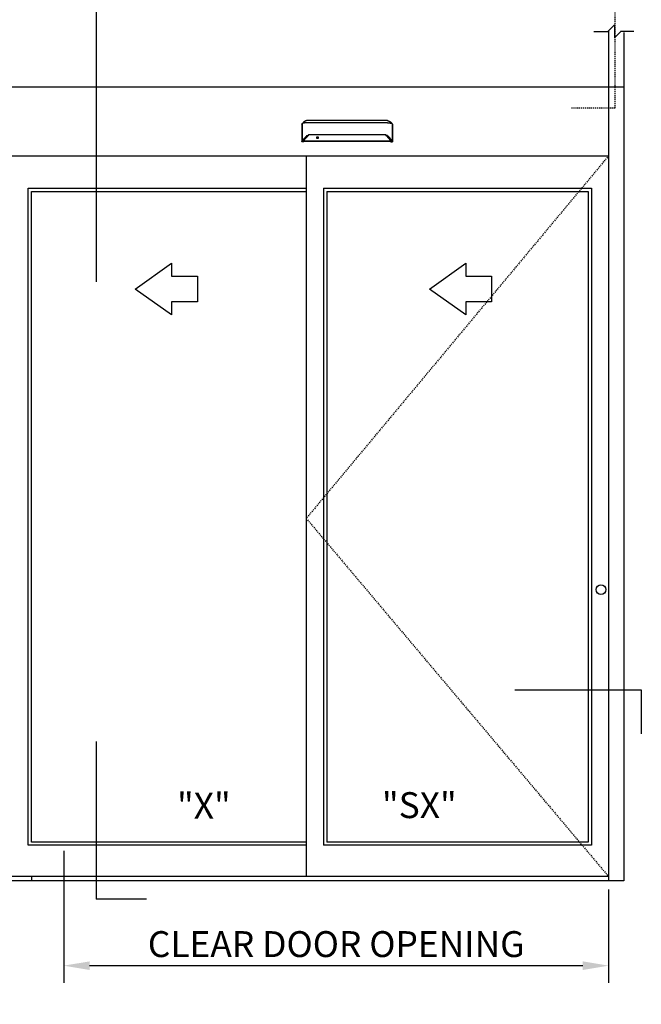
# Model space of a CAD drawing. Extents: x 593 to 1404, y 1272 to 2072.
# Drawn here: x 816 to 888, y 1434 to 1548 of the extents above; entities that cross this region are included whole.
import ezdxf

# ---------------------------------------------------------------- set-up
doc = ezdxf.new("R2010")
doc.units = 0
doc.header["$MEASUREMENT"] = 0
doc.header["$PDMODE"] = 2
doc.header["$PDSIZE"] = -2
doc.linetypes.add('HIDDEN2', pattern=[0.1875, 0.125, -0.0625])
doc.layers.get('DEFPOINTS').update_dxf_attribs({"linetype": 'CONTINUOUS'})
for name, color, linetype in [('G-DETL-ACL', 32, 'CONTINUOUS'), ('G-DETL-DIMS', 31, 'CONTINUOUS'), ('G-DETL-FINE', 32, 'CONTINUOUS'), ('G-DETL-HIDN', 32, 'HIDDEN2'), ('G-DETL-NONTRSM', 32, 'CONTINUOUS'), ('G-DETL-TEXT', 31, 'CONTINUOUS'), ('G-DETL-TRSM', 32, 'CONTINUOUS')]:
    doc.layers.add(name, color=color, linetype=linetype)
doc.styles.get("Standard").update_dxf_attribs({"font": 'romans.shx'})
doc.dimstyles.new('DIM32', dxfattribs={"dimscale": 32, "dimtxt": 0.09375, "dimasz": 0.09375, "dimexe": 0.0625, "dimexo": 0.03125, "dimgap": 0.03125, "dimtad": 1, "dimdec": 3, "dimzin": 4, "dimdsep": 46, "dimlunit": 5, "dimtxsty": 'Standard', "dimcen": -0.0625, "dimadec": 0, "dimazin": 0, "dimtfac": 1, "dimtdec": 3, "dimtofl": 0, "dimtmove": 0, "dimatfit": 3, "dimfxl": 0.06, "dimfrac": 2, "dimtolj": 1, "dimtzin": 4, "dimarcsym": 0})

# ---------------------------------------------------------------- blocks, each defined once
blk = doc.blocks.new('*D7')
at = {"layer": 'DEFPOINTS', "color": 0, "transparency": 16777216}
for p in [(821.43, 1452.47), (884.54, 1447.97), (821.43, 1438.15)]:
    blk.add_point(p, dxfattribs=at)
at = {"layer": 'G-DETL-DIMS', "color": 0, "lineweight": -2, "transparency": 16777216}
for p, q in [((821.43, 1451.47), (821.43, 1436.15)), ((884.54, 1446.97), (884.54, 1436.15)), ((881.54, 1438.15), (824.43, 1438.15))]:
    blk.add_line(p, q, dxfattribs=at)
at = {"layer": 'G-DETL-DIMS', "color": 0, "transparency": 16777216}
for points in [[(824.43, 1438.65), (824.43, 1437.65), (821.43, 1438.15)], [(881.54, 1438.65), (881.54, 1437.65), (884.54, 1438.15)]]:
    blk.add_solid(points, dxfattribs=at)
at = {"layer": 'G-DETL-DIMS', "color": 0, "transparency": 16777216, "insert": (852.98, 1440.65), "char_height": 3, "attachment_point": 5}
blk.add_mtext('\\A1;CLEAR DOOR OPENING', dxfattribs=at)

msp = doc.modelspace()

# ---------------------------------------------------------------- linework, layer by layer
at = {"layer": 'G-DETL-ACL'}
msp.add_circle((883.6423, 1481.7214), 0.5625, dxfattribs=at)
at = {"layer": 'G-DETL-FINE'}
for p, q in [((783.1635, 1539.9714), (884.5385, 1539.9714)), ((884.5385, 1539.9714), (884.5385, 1447.9714)), ((886.2885, 1539.9714), (886.2885, 1447.9714)), ((849.012, 1535.6377), (849.0218, 1535.665)), ((859.505, 1535.6377), (859.4952, 1535.665)), ((783.1635, 1531.9714), (884.5385, 1531.9714)), ((849.5201, 1531.9714), (849.5201, 1448.4714)), ((817.3275, 1452.0964), (817.3275, 1528.2214)), ((817.3275, 1528.2214), (849.5201, 1528.2214)), ((817.7025, 1452.4714), (817.7025, 1527.8464)), ((817.7025, 1527.8464), (849.5201, 1527.8464)), ((851.5201, 1528.2214), (851.5201, 1452.0964)), ((851.5201, 1528.2214), (882.5385, 1528.2214)), ((851.8951, 1527.8464), (851.8951, 1452.4714)), ((851.8951, 1527.8464), (882.1635, 1527.8464)), ((882.1635, 1527.8464), (882.1635, 1452.4714)), ((882.5385, 1528.2214), (882.5385, 1452.0964)), ((849.5201, 1452.0964), (817.3275, 1452.0964)), ((849.5201, 1452.4714), (817.7025, 1452.4714)), ((882.5385, 1452.0964), (851.5201, 1452.0964)), ((882.1635, 1452.4714), (851.8951, 1452.4714)), ((886.2885, 1447.9714), (781.4135, 1447.9714)), ((884.5385, 1448.4714), (815.3275, 1448.4714)), ((817.7025, 1448.4714), (817.7025, 1447.9714))]:
    msp.add_line(p, q, dxfattribs=at)
for points in [[(849.012, 1535.6377), (849.0119, 1535.6374), (849.0118, 1535.6372), (849.0117, 1535.637), (849.0117, 1535.6366), (849.0115, 1535.6364), (849.0115, 1535.6362), (849.0115, 1535.6359), (849.0114, 1535.6356), (849.0114, 1535.6353), (849.0114, 1535.6351)], [(849.0114, 1535.6351), (849.0114, 1533.6126)], [(849.0379, 1535.6848), (849.0356, 1535.683), (849.0335, 1535.6811), (849.0315, 1535.6792), (849.0297, 1535.6774), (849.028, 1535.6754), (849.0265, 1535.6735), (849.0251, 1535.6713), (849.0239, 1535.6693), (849.0227, 1535.6671), (849.0218, 1535.665)], [(849.0348, 1535.6787), (849.0348, 1535.6793), (849.0349, 1535.6799), (849.035, 1535.6806), (849.0353, 1535.6813), (849.0356, 1535.6819), (849.0359, 1535.6826), (849.0363, 1535.6832), (849.0367, 1535.6837), (849.0372, 1535.6843), (849.0379, 1535.6847)], [(849.0348, 1535.6787), (849.0348, 1533.6742)], [(849.1125, 1535.743), (849.0379, 1535.6848)], [(849.2713, 1535.9105), (849.2713, 1535.9105), (849.2712, 1535.9104), (849.2712, 1535.9103), (849.271, 1535.9103), (849.271, 1535.9103), (849.2709, 1535.9102), (849.2708, 1535.91), (849.2707, 1535.91), (849.2706, 1535.9099), (849.2705, 1535.9098), (849.2705, 1535.9098), (849.2704, 1535.9098), (849.2704, 1535.9097), (849.2703, 1535.9097), (849.2703, 1535.9097), (849.2703, 1535.9096), (849.2701, 1535.9096), (849.27, 1535.9096), (849.27, 1535.9094), (849.27, 1535.9093), (849.2699, 1535.9093), (849.2699, 1535.9093), (849.2698, 1535.9093), (849.2697, 1535.9093), (849.2697, 1535.9092), (849.2695, 1535.909), (849.2693, 1535.9088), (849.269, 1535.9087), (849.2688, 1535.9085), (849.2686, 1535.9083), (849.2683, 1535.9081), (849.2681, 1535.908), (849.2679, 1535.9078), (849.2676, 1535.9076), (849.2674, 1535.9074), (849.2673, 1535.9073), (849.2672, 1535.9072), (849.2671, 1535.9071), (849.267, 1535.9071), (849.2669, 1535.907), (849.2668, 1535.9068), (849.2666, 1535.9068), (849.2665, 1535.9067), (849.2664, 1535.9067), (849.2663, 1535.9065), (849.2659, 1535.9062), (849.2655, 1535.906), (849.2651, 1535.9056), (849.2647, 1535.9053), (849.2643, 1535.9049), (849.2639, 1535.9046), (849.2635, 1535.9044), (849.2631, 1535.9041), (849.2628, 1535.9037), (849.2624, 1535.9034), (849.262, 1535.9032), (849.2618, 1535.9029), (849.2615, 1535.9027), (849.2612, 1535.9024), (849.2609, 1535.9022), (849.2607, 1535.902), (849.2603, 1535.9018), (849.2601, 1535.9016), (849.2598, 1535.9013), (849.2595, 1535.9011), (849.259, 1535.9007), (849.2583, 1535.9002), (849.2577, 1535.8997), (849.2572, 1535.8993), (849.2566, 1535.8989), (849.256, 1535.8984), (849.2555, 1535.8978), (849.2549, 1535.8974), (849.2543, 1535.897), (849.2537, 1535.8965), (849.253, 1535.8959), (849.2523, 1535.8953), (849.2516, 1535.8948), (849.2508, 1535.8942), (849.2502, 1535.8936), (849.2494, 1535.893), (849.2487, 1535.8924), (849.248, 1535.8918), (849.2473, 1535.8913), (849.2465, 1535.8906), (849.2459, 1535.89), (849.2451, 1535.8894), (849.2443, 1535.8888), (849.2436, 1535.8881), (849.2429, 1535.8876), (849.2422, 1535.887), (849.2414, 1535.8863), (849.2407, 1535.8857), (849.2399, 1535.8851), (849.2392, 1535.8845), (849.2384, 1535.8838), (849.2376, 1535.8831), (849.2369, 1535.8826), (849.2362, 1535.8819), (849.2354, 1535.8812), (849.2346, 1535.8805), (849.2338, 1535.88), (849.2331, 1535.8793), (849.2323, 1535.8786), (849.2315, 1535.8779), (849.229, 1535.8758), (849.2265, 1535.8736), (849.2239, 1535.8714), (849.2214, 1535.8692), (849.2188, 1535.8668), (849.2162, 1535.8644), (849.2136, 1535.862), (849.2109, 1535.8597), (849.2082, 1535.8572), (849.2054, 1535.8546), (849.2035, 1535.8528), (849.2016, 1535.851), (849.1996, 1535.8491), (849.1978, 1535.8472), (849.1957, 1535.8454), (849.1938, 1535.8435), (849.1918, 1535.8416), (849.1897, 1535.8397), (849.1878, 1535.8378), (849.1857, 1535.8357), (849.1817, 1535.8317), (849.1776, 1535.8274), (849.1735, 1535.8231), (849.1693, 1535.8188), (849.1652, 1535.8143), (849.161, 1535.8099), (849.1568, 1535.8052), (849.1527, 1535.8006), (849.1486, 1535.796), (849.1445, 1535.7912), (849.1422, 1535.7884), (849.1398, 1535.7856), (849.1373, 1535.7828), (849.135, 1535.7799), (849.1327, 1535.777), (849.1303, 1535.7741), (849.128, 1535.7713), (849.1257, 1535.7683), (849.1235, 1535.7655), (849.1212, 1535.7625), (849.1189, 1535.7597), (849.1167, 1535.7567), (849.1144, 1535.7538), (849.1123, 1535.7507), (849.1101, 1535.7478), (849.1079, 1535.7448), (849.1057, 1535.7418), (849.1037, 1535.7388), (849.1016, 1535.7359), (849.0995, 1535.733)], [(849.5975, 1535.7854), (849.5974, 1535.7854), (849.5973, 1535.7854), (849.5973, 1535.7854), (849.5972, 1535.7854), (849.5971, 1535.7854), (849.5969, 1535.7854), (849.5968, 1535.7854), (849.5967, 1535.7854), (849.5966, 1535.7854), (849.5964, 1535.7854), (849.5963, 1535.7854), (849.5962, 1535.7854), (849.596, 1535.7854), (849.5959, 1535.7854), (849.5957, 1535.7854), (849.5954, 1535.7854), (849.595, 1535.7854), (849.5946, 1535.7854), (849.5942, 1535.7854), (849.5938, 1535.7854), (849.5934, 1535.7854), (849.593, 1535.7854), (849.5927, 1535.7854), (849.5922, 1535.7854), (849.5919, 1535.7854), (849.5899, 1535.7854), (849.5879, 1535.7854), (849.5858, 1535.7854), (849.5838, 1535.7854), (849.5819, 1535.7854), (849.5798, 1535.7854), (849.5777, 1535.7854), (849.5757, 1535.7854), (849.5738, 1535.7854), (849.5718, 1535.7854), (849.5662, 1535.7854), (849.5608, 1535.7853), (849.5554, 1535.7853), (849.55, 1535.7851), (849.5445, 1535.7851), (849.5391, 1535.7851), (849.5337, 1535.785), (849.5284, 1535.7849), (849.523, 1535.7849), (849.5176, 1535.7848), (849.5012, 1535.7844), (849.4849, 1535.7842), (849.4688, 1535.7838), (849.4526, 1535.7833), (849.4368, 1535.7828), (849.4211, 1535.7822), (849.4056, 1535.7817), (849.3904, 1535.781), (849.3754, 1535.7803), (849.3607, 1535.7795), (849.3322, 1535.7779), (849.3049, 1535.776), (849.2791, 1535.774), (849.2548, 1535.7718), (849.232, 1535.7695), (849.2108, 1535.767), (849.1915, 1535.7644), (849.1739, 1535.7615), (849.1585, 1535.7587), (849.145, 1535.7557), (849.1406, 1535.7547), (849.1364, 1535.7535), (849.1326, 1535.7524), (849.129, 1535.7512), (849.1257, 1535.7499), (849.1226, 1535.7487), (849.1197, 1535.7473), (849.1171, 1535.7459), (849.1147, 1535.7445), (849.1125, 1535.7431)], [(849.5975, 1536.0476), (849.5973, 1536.0476), (849.5971, 1536.0476), (849.5969, 1536.0476), (849.5967, 1536.0476), (849.5965, 1536.0476), (849.5963, 1536.0476), (849.5962, 1536.0476), (849.5959, 1536.0476), (849.5957, 1536.0476), (849.5956, 1536.0476), (849.5955, 1536.0476), (849.5954, 1536.0476), (849.5952, 1536.0476), (849.5951, 1536.0476), (849.5951, 1536.0476), (849.595, 1536.0476), (849.5949, 1536.0476), (849.5948, 1536.0476), (849.5947, 1536.0476), (849.5946, 1536.0476), (849.5945, 1536.0476), (849.5944, 1536.0476), (849.5943, 1536.0476), (849.5942, 1536.0476), (849.5941, 1536.0476), (849.594, 1536.0476), (849.594, 1536.0476), (849.5938, 1536.0476), (849.5937, 1536.0476), (849.5937, 1536.0476), (849.5934, 1536.0476), (849.5932, 1536.0476), (849.5929, 1536.0476), (849.5927, 1536.0476), (849.5924, 1536.0476), (849.5922, 1536.0476), (849.592, 1536.0476), (849.5917, 1536.0476), (849.5915, 1536.0476), (849.5912, 1536.0476), (849.591, 1536.0476), (849.5907, 1536.0476), (849.5905, 1536.0476), (849.5903, 1536.0476), (849.5901, 1536.0476), (849.5898, 1536.0476), (849.5896, 1536.0475), (849.5894, 1536.0475), (849.5892, 1536.0475), (849.5888, 1536.0475), (849.5886, 1536.0475), (849.5884, 1536.0475), (849.5881, 1536.0475), (849.5879, 1536.0475), (849.5877, 1536.0475), (849.5875, 1536.0475), (849.5872, 1536.0475), (849.587, 1536.0475), (849.5867, 1536.0475), (849.5865, 1536.0475), (849.5862, 1536.0475), (849.586, 1536.0475), (849.5858, 1536.0473), (849.5855, 1536.0473), (849.5853, 1536.0473), (849.5851, 1536.0473), (849.5847, 1536.0473), (849.5845, 1536.0473), (849.5843, 1536.0473), (849.5841, 1536.0473), (849.5835, 1536.0473), (849.5829, 1536.0473), (849.5824, 1536.0473), (849.5818, 1536.0472), (849.5811, 1536.0472), (849.5806, 1536.0472), (849.5799, 1536.0471), (849.5793, 1536.0471), (849.5788, 1536.0471), (849.5782, 1536.0471), (849.5776, 1536.0471), (849.5771, 1536.047), (849.5764, 1536.047), (849.5758, 1536.0469), (849.5753, 1536.0469), (849.5747, 1536.0469), (849.5741, 1536.0469), (849.5734, 1536.0468), (849.5729, 1536.0468), (849.5723, 1536.0468), (849.5718, 1536.0466), (849.5711, 1536.0466), (849.5705, 1536.0466), (849.57, 1536.0465), (849.5694, 1536.0465), (849.5688, 1536.0464), (849.5682, 1536.0464), (849.5676, 1536.0464), (849.567, 1536.0464), (849.5665, 1536.0464), (849.5659, 1536.0463), (849.5653, 1536.0463), (849.5646, 1536.0461), (849.5641, 1536.0461), (849.5635, 1536.046), (849.563, 1536.046), (849.5624, 1536.046), (849.5618, 1536.0459), (849.5612, 1536.0458), (849.5606, 1536.0458), (849.5592, 1536.0457), (849.5577, 1536.0455), (849.5563, 1536.0453), (849.5549, 1536.0452), (849.5535, 1536.045), (849.5521, 1536.0449), (849.5506, 1536.0446), (849.5492, 1536.0445), (849.5478, 1536.0443), (849.5464, 1536.044), (849.545, 1536.0439), (849.5436, 1536.0438), (849.5422, 1536.0435), (849.5407, 1536.0433), (849.5394, 1536.0431), (849.5379, 1536.0428), (849.5365, 1536.0426), (849.5352, 1536.0424), (849.5337, 1536.0421), (849.5323, 1536.0419), (849.5309, 1536.0417), (849.5295, 1536.0415), (849.5281, 1536.0411), (849.5267, 1536.0409), (849.5253, 1536.0406), (849.5239, 1536.0403), (849.5225, 1536.0401), (849.5212, 1536.0398), (849.5197, 1536.0395), (849.5184, 1536.0392), (849.517, 1536.039), (849.5156, 1536.0387), (849.5142, 1536.0383), (849.5128, 1536.0381), (849.5115, 1536.0378), (849.5101, 1536.0374), (849.5086, 1536.037), (849.5073, 1536.0367), (849.5059, 1536.0364), (849.5046, 1536.0361), (849.4981, 1536.0344), (849.4917, 1536.0327), (849.4853, 1536.0309), (849.4789, 1536.0289), (849.4727, 1536.0269), (849.4664, 1536.0247), (849.4602, 1536.0225), (849.454, 1536.0202), (849.4479, 1536.018), (849.4418, 1536.0155), (849.4387, 1536.0143), (849.4357, 1536.0129), (849.4327, 1536.0117), (849.4297, 1536.0103), (849.4267, 1536.009), (849.4237, 1536.0077), (849.4208, 1536.0062), (849.4178, 1536.0049), (849.4149, 1536.0035), (849.412, 1536.0022), (849.409, 1536.0007), (849.4061, 1535.9992), (849.4032, 1535.9978), (849.4002, 1535.9963), (849.3974, 1535.9948), (849.3945, 1535.9933), (849.3916, 1535.9918), (849.3888, 1535.9903), (849.3861, 1535.9887), (849.3832, 1535.9873), (849.3819, 1535.9863), (849.3803, 1535.9856), (849.3788, 1535.9848), (849.3773, 1535.9839), (849.3758, 1535.9831), (849.3744, 1535.9822), (849.3729, 1535.9814), (849.3715, 1535.9805), (849.3701, 1535.9797), (849.3686, 1535.9788), (849.3672, 1535.978), (849.3658, 1535.9771), (849.3643, 1535.9762), (849.3629, 1535.9754), (849.3614, 1535.9745), (849.36, 1535.9737), (849.3586, 1535.9728), (849.3572, 1535.9719), (849.3557, 1535.971), (849.3544, 1535.9702), (849.353, 1535.9693), (849.3516, 1535.9684), (849.3502, 1535.9675), (849.3489, 1535.9667), (849.3474, 1535.9658), (849.346, 1535.9649), (849.3447, 1535.964), (849.3434, 1535.9631), (849.3419, 1535.9622), (849.3406, 1535.9613), (849.3392, 1535.9604), (849.3379, 1535.9595), (849.3365, 1535.9586), (849.3351, 1535.9578), (849.3338, 1535.9568), (849.3325, 1535.956), (849.3311, 1535.9551), (849.3299, 1535.9542), (849.3285, 1535.9533), (849.3272, 1535.9524), (849.3261, 1535.9516), (849.325, 1535.9509), (849.3241, 1535.9501), (849.3229, 1535.9493), (849.3219, 1535.9486), (849.3208, 1535.9479), (849.3198, 1535.9472), (849.3187, 1535.9464), (849.3177, 1535.9457), (849.3166, 1535.945), (849.3157, 1535.9443), (849.3146, 1535.9435), (849.3135, 1535.9428), (849.3125, 1535.942), (849.3115, 1535.9412), (849.3105, 1535.9405), (849.3094, 1535.9397), (849.3084, 1535.9391), (849.3074, 1535.9382), (849.3064, 1535.9376), (849.3054, 1535.9368), (849.3044, 1535.9361), (849.3033, 1535.9354), (849.3024, 1535.9347), (849.3014, 1535.9339), (849.3004, 1535.9331), (849.2994, 1535.9324), (849.2985, 1535.9316), (849.2975, 1535.9309), (849.2965, 1535.9301), (849.2954, 1535.9295), (849.2945, 1535.9286), (849.2935, 1535.9279), (849.2925, 1535.9272), (849.2916, 1535.9264), (849.2906, 1535.9258), (849.2897, 1535.9249), (849.2887, 1535.9243), (849.2878, 1535.9235), (849.2869, 1535.9228), (849.2861, 1535.9221), (849.2852, 1535.9215), (849.2845, 1535.9209), (849.2836, 1535.9203), (849.2829, 1535.9197), (849.2821, 1535.9191), (849.2814, 1535.9185), (849.2808, 1535.9179), (849.28, 1535.9175), (849.2793, 1535.9169), (849.2787, 1535.9163), (849.2782, 1535.9159), (849.2776, 1535.9155), (849.2769, 1535.915), (849.2764, 1535.9145), (849.2758, 1535.9141), (849.2753, 1535.9138), (849.2749, 1535.9134), (849.2744, 1535.913), (849.274, 1535.9126), (849.2735, 1535.9123), (849.2731, 1535.9119), (849.2727, 1535.9116), (849.2723, 1535.9113), (849.2719, 1535.9111), (849.2716, 1535.9107), (849.2712, 1535.9105), (849.2709, 1535.9102), (849.2706, 1535.9099), (849.2703, 1535.9097), (849.27, 1535.9094), (849.2698, 1535.9093), (849.2696, 1535.9091), (849.2694, 1535.9089), (849.2692, 1535.9088), (849.269, 1535.9087), (849.2689, 1535.9086), (849.2688, 1535.9085), (849.2686, 1535.9083)], [(858.9195, 1536.0476), (849.5975, 1536.0476)], [(858.9195, 1535.7854), (849.5975, 1535.7854)], [(858.9195, 1536.0476), (858.9197, 1536.0476), (858.9199, 1536.0476), (858.9201, 1536.0476), (858.9203, 1536.0476), (858.9205, 1536.0476), (858.9207, 1536.0476), (858.9208, 1536.0476), (858.9211, 1536.0476), (858.9212, 1536.0476), (858.9214, 1536.0476), (858.9215, 1536.0476), (858.9216, 1536.0476), (858.9217, 1536.0476), (858.9219, 1536.0476), (858.9219, 1536.0476), (858.922, 1536.0476), (858.9221, 1536.0476), (858.9222, 1536.0476), (858.9223, 1536.0476), (858.9224, 1536.0476), (858.9225, 1536.0476), (858.9226, 1536.0476), (858.9227, 1536.0476), (858.9228, 1536.0476), (858.9229, 1536.0476), (858.923, 1536.0476), (858.923, 1536.0476), (858.9232, 1536.0476), (858.9233, 1536.0476), (858.9233, 1536.0476), (858.9236, 1536.0476), (858.9238, 1536.0476), (858.9241, 1536.0476), (858.9243, 1536.0476), (858.9246, 1536.0476), (858.9248, 1536.0476), (858.925, 1536.0476), (858.9252, 1536.0476), (858.9255, 1536.0476), (858.9258, 1536.0476), (858.926, 1536.0476), (858.9263, 1536.0476), (858.9265, 1536.0476), (858.9267, 1536.0476), (858.9269, 1536.0476), (858.9272, 1536.0476), (858.9274, 1536.0475), (858.9276, 1536.0475), (858.9278, 1536.0475), (858.9282, 1536.0475), (858.9284, 1536.0475), (858.9286, 1536.0475), (858.9289, 1536.0475), (858.9291, 1536.0475), (858.9293, 1536.0475), (858.9295, 1536.0475), (858.9298, 1536.0475), (858.93, 1536.0475), (858.9303, 1536.0475), (858.9305, 1536.0475), (858.9308, 1536.0475), (858.931, 1536.0475), (858.9312, 1536.0473), (858.9314, 1536.0473), (858.9317, 1536.0473), (858.9319, 1536.0473), (858.9323, 1536.0473), (858.9325, 1536.0473), (858.9327, 1536.0473), (858.9329, 1536.0473), (858.9335, 1536.0473), (858.9341, 1536.0473), (858.9346, 1536.0473), (858.9352, 1536.0472), (858.9359, 1536.0472), (858.9364, 1536.0472), (858.937, 1536.0471), (858.9377, 1536.0471), (858.9382, 1536.0471), (858.9388, 1536.0471), (858.9394, 1536.0471), (858.9399, 1536.047), (858.9406, 1536.047), (858.9412, 1536.0469), (858.9417, 1536.0469), (858.9423, 1536.0469), (858.9429, 1536.0469), (858.9435, 1536.0468), (858.9441, 1536.0468), (858.9447, 1536.0468), (858.9452, 1536.0466), (858.9459, 1536.0466), (858.9465, 1536.0466), (858.947, 1536.0465), (858.9476, 1536.0465), (858.9482, 1536.0464), (858.9488, 1536.0464), (858.9494, 1536.0464), (858.95, 1536.0464), (858.9505, 1536.0464), (858.9511, 1536.0463), (858.9517, 1536.0463), (858.9523, 1536.0461), (858.9529, 1536.0461), (858.9535, 1536.046), (858.954, 1536.046), (858.9546, 1536.046), (858.9552, 1536.0459), (858.9558, 1536.0458), (858.9564, 1536.0458), (858.9578, 1536.0457), (858.9593, 1536.0455), (858.9607, 1536.0453), (858.9621, 1536.0452), (858.9635, 1536.045), (858.9649, 1536.0449), (858.9663, 1536.0446), (858.9678, 1536.0445), (858.9692, 1536.0443), (858.9706, 1536.044), (858.972, 1536.0439), (858.9734, 1536.0438), (858.9748, 1536.0435), (858.9763, 1536.0433), (858.9776, 1536.0431), (858.9791, 1536.0428), (858.9805, 1536.0426), (858.9818, 1536.0424), (858.9833, 1536.0421), (858.9847, 1536.0419), (858.9861, 1536.0417), (858.9875, 1536.0415), (858.9889, 1536.0411), (858.9903, 1536.0409), (858.9917, 1536.0406), (858.9931, 1536.0403), (858.9945, 1536.0401), (858.9958, 1536.0398), (858.9973, 1536.0395), (858.9986, 1536.0392), (859, 1536.039), (859.0014, 1536.0387), (859.0028, 1536.0383), (859.0042, 1536.0381), (859.0055, 1536.0378), (859.0069, 1536.0374), (859.0084, 1536.037), (859.0097, 1536.0367), (859.0111, 1536.0364), (859.0124, 1536.0361), (859.0189, 1536.0344), (859.0253, 1536.0327), (859.0317, 1536.0309), (859.0381, 1536.0289), (859.0443, 1536.0269), (859.0506, 1536.0247), (859.0568, 1536.0225), (859.063, 1536.0202), (859.0691, 1536.018), (859.0752, 1536.0155), (859.0783, 1536.0143), (859.0813, 1536.0129), (859.0843, 1536.0117), (859.0873, 1536.0103), (859.0903, 1536.009), (859.0933, 1536.0077), (859.0962, 1536.0062), (859.0992, 1536.0049), (859.1021, 1536.0035), (859.105, 1536.0022), (859.108, 1536.0007), (859.1109, 1535.9992), (859.1138, 1535.9978), (859.1168, 1535.9963), (859.1196, 1535.9948), (859.1225, 1535.9933), (859.1253, 1535.9918), (859.1282, 1535.9903), (859.1309, 1535.9887), (859.1338, 1535.9873), (859.1351, 1535.9863), (859.1367, 1535.9856), (859.1382, 1535.9848), (859.1397, 1535.9839), (859.1412, 1535.9831), (859.1426, 1535.9822), (859.1441, 1535.9814), (859.1455, 1535.9805), (859.1469, 1535.9797), (859.1484, 1535.9788), (859.1498, 1535.978), (859.1512, 1535.9771), (859.1527, 1535.9762), (859.1541, 1535.9754), (859.1556, 1535.9745), (859.157, 1535.9737), (859.1584, 1535.9728), (859.1598, 1535.9719), (859.1613, 1535.971), (859.1626, 1535.9702), (859.164, 1535.9693), (859.1654, 1535.9684), (859.1668, 1535.9675), (859.1681, 1535.9667), (859.1696, 1535.9658), (859.171, 1535.9649), (859.1723, 1535.964), (859.1736, 1535.9631), (859.1751, 1535.9622), (859.1764, 1535.9613), (859.1778, 1535.9604), (859.1791, 1535.9595), (859.1805, 1535.9586), (859.1819, 1535.9578), (859.1832, 1535.9568), (859.1845, 1535.956), (859.1859, 1535.9551), (859.1871, 1535.9542), (859.1885, 1535.9533), (859.1898, 1535.9524), (859.1909, 1535.9516), (859.192, 1535.9509), (859.1929, 1535.9501), (859.1941, 1535.9493), (859.1951, 1535.9486), (859.1962, 1535.9479), (859.1972, 1535.9472), (859.1983, 1535.9464), (859.1993, 1535.9457), (859.2004, 1535.945), (859.2013, 1535.9443), (859.2024, 1535.9435), (859.2035, 1535.9428), (859.2045, 1535.942), (859.2055, 1535.9412), (859.2065, 1535.9405), (859.2076, 1535.9397), (859.2086, 1535.9391), (859.2096, 1535.9382), (859.2106, 1535.9376), (859.2116, 1535.9368), (859.2126, 1535.9361), (859.2136, 1535.9354), (859.2146, 1535.9347), (859.2156, 1535.9339), (859.2166, 1535.9331), (859.2176, 1535.9324), (859.2185, 1535.9316), (859.2195, 1535.9309), (859.2205, 1535.9301), (859.2216, 1535.9295), (859.2225, 1535.9286), (859.2235, 1535.9279), (859.2245, 1535.9272), (859.2254, 1535.9264), (859.2264, 1535.9258), (859.2273, 1535.9249), (859.2283, 1535.9243), (859.2292, 1535.9235), (859.2301, 1535.9228), (859.2309, 1535.9221), (859.2318, 1535.9215), (859.2325, 1535.9209), (859.2334, 1535.9203), (859.2341, 1535.9197), (859.2349, 1535.9191), (859.2356, 1535.9185), (859.2362, 1535.9179), (859.237, 1535.9175), (859.2377, 1535.9169), (859.2383, 1535.9163), (859.2388, 1535.9159), (859.2394, 1535.9155), (859.2401, 1535.915), (859.2406, 1535.9145), (859.2412, 1535.9141), (859.2417, 1535.9138), (859.2421, 1535.9134), (859.2426, 1535.913), (859.243, 1535.9126), (859.2435, 1535.9123), (859.2439, 1535.9119), (859.2442, 1535.9116), (859.2447, 1535.9113), (859.245, 1535.9111), (859.2454, 1535.9107), (859.2458, 1535.9105), (859.2461, 1535.9102), (859.2464, 1535.9099), (859.2467, 1535.9097), (859.247, 1535.9094), (859.2472, 1535.9093), (859.2474, 1535.9091), (859.2476, 1535.9089), (859.2478, 1535.9088), (859.248, 1535.9087), (859.2481, 1535.9086), (859.2482, 1535.9085), (859.2484, 1535.9083)], [(858.9195, 1535.7854), (858.9196, 1535.7854), (858.9197, 1535.7854), (858.9197, 1535.7854), (858.9198, 1535.7854), (858.9199, 1535.7854), (858.9201, 1535.7854), (858.9202, 1535.7854), (858.9203, 1535.7854), (858.9204, 1535.7854), (858.9206, 1535.7854), (858.9207, 1535.7854), (858.9208, 1535.7854), (858.9209, 1535.7854), (858.9211, 1535.7854), (858.9212, 1535.7854), (858.9216, 1535.7854), (858.922, 1535.7854), (858.9224, 1535.7854), (858.9228, 1535.7854), (858.9232, 1535.7854), (858.9236, 1535.7854), (858.9239, 1535.7854), (858.9243, 1535.7854), (858.9248, 1535.7854), (858.9251, 1535.7854), (858.9271, 1535.7854), (858.9291, 1535.7854), (858.9312, 1535.7854), (858.9332, 1535.7854), (858.9351, 1535.7854), (858.9372, 1535.7854), (858.9393, 1535.7854), (858.9413, 1535.7854), (858.9432, 1535.7854), (858.9452, 1535.7854), (858.9508, 1535.7854), (858.9562, 1535.7853), (858.9616, 1535.7853), (858.967, 1535.7851), (858.9724, 1535.7851), (858.9779, 1535.7851), (858.9833, 1535.785), (858.9886, 1535.7849), (858.994, 1535.7849), (858.9994, 1535.7848), (859.0158, 1535.7844), (859.0321, 1535.7842), (859.0482, 1535.7838), (859.0644, 1535.7833), (859.0802, 1535.7828), (859.0959, 1535.7822), (859.1114, 1535.7817), (859.1266, 1535.781), (859.1416, 1535.7803), (859.1563, 1535.7795), (859.1848, 1535.7779), (859.2121, 1535.776), (859.2379, 1535.774), (859.2622, 1535.7718), (859.285, 1535.7695), (859.3062, 1535.767), (859.3255, 1535.7644), (859.3431, 1535.7615), (859.3585, 1535.7587), (859.372, 1535.7557), (859.3764, 1535.7547), (859.3806, 1535.7535), (859.3844, 1535.7524), (859.388, 1535.7512), (859.3913, 1535.7499), (859.3944, 1535.7487), (859.3973, 1535.7473), (859.3999, 1535.7459), (859.4023, 1535.7445), (859.4045, 1535.7431)], [(859.2457, 1535.9105), (859.2457, 1535.9105), (859.2458, 1535.9104), (859.2458, 1535.9103), (859.246, 1535.9103), (859.246, 1535.9103), (859.2461, 1535.9102), (859.2462, 1535.91), (859.2463, 1535.91), (859.2464, 1535.9099), (859.2465, 1535.9098), (859.2465, 1535.9098), (859.2466, 1535.9098), (859.2466, 1535.9097), (859.2467, 1535.9097), (859.2467, 1535.9097), (859.2467, 1535.9096), (859.2469, 1535.9096), (859.247, 1535.9096), (859.247, 1535.9094), (859.247, 1535.9093), (859.2471, 1535.9093), (859.2471, 1535.9093), (859.2472, 1535.9093), (859.2473, 1535.9093), (859.2473, 1535.9092), (859.2475, 1535.909), (859.2477, 1535.9088), (859.248, 1535.9087), (859.2482, 1535.9085), (859.2484, 1535.9083), (859.2487, 1535.9081), (859.2489, 1535.908), (859.2491, 1535.9078), (859.2494, 1535.9076), (859.2496, 1535.9074), (859.2497, 1535.9073), (859.2498, 1535.9072), (859.2499, 1535.9071), (859.25, 1535.9071), (859.2501, 1535.907), (859.2502, 1535.9068), (859.2503, 1535.9068), (859.2505, 1535.9067), (859.2506, 1535.9067), (859.2507, 1535.9065), (859.2511, 1535.9062), (859.2515, 1535.906), (859.2519, 1535.9056), (859.2523, 1535.9053), (859.2527, 1535.9049), (859.2531, 1535.9046), (859.2535, 1535.9044), (859.2538, 1535.9041), (859.2542, 1535.9037), (859.2546, 1535.9034), (859.255, 1535.9032), (859.2552, 1535.9029), (859.2555, 1535.9027), (859.2558, 1535.9024), (859.2561, 1535.9022), (859.2563, 1535.902), (859.2567, 1535.9018), (859.2569, 1535.9016), (859.2572, 1535.9013), (859.2575, 1535.9011), (859.258, 1535.9007), (859.2587, 1535.9002), (859.2593, 1535.8997), (859.2598, 1535.8993), (859.2604, 1535.8989), (859.261, 1535.8984), (859.2615, 1535.8978), (859.2621, 1535.8974), (859.2627, 1535.897), (859.2633, 1535.8965), (859.264, 1535.8959), (859.2647, 1535.8953), (859.2654, 1535.8948), (859.2662, 1535.8942), (859.2668, 1535.8936), (859.2676, 1535.893), (859.2683, 1535.8924), (859.269, 1535.8918), (859.2697, 1535.8913), (859.2705, 1535.8906), (859.2711, 1535.89), (859.2719, 1535.8894), (859.2726, 1535.8888), (859.2734, 1535.8881), (859.2741, 1535.8876), (859.2748, 1535.887), (859.2756, 1535.8863), (859.2763, 1535.8857), (859.2771, 1535.8851), (859.2778, 1535.8845), (859.2786, 1535.8838), (859.2794, 1535.8831), (859.2801, 1535.8826), (859.2808, 1535.8819), (859.2816, 1535.8812), (859.2824, 1535.8805), (859.2832, 1535.88), (859.2839, 1535.8793), (859.2847, 1535.8786), (859.2855, 1535.8779), (859.2879, 1535.8758), (859.2905, 1535.8736), (859.293, 1535.8714), (859.2956, 1535.8692), (859.2982, 1535.8668), (859.3008, 1535.8644), (859.3034, 1535.862), (859.3061, 1535.8597), (859.3088, 1535.8572), (859.3115, 1535.8546), (859.3135, 1535.8528), (859.3154, 1535.851), (859.3174, 1535.8491), (859.3192, 1535.8472), (859.3213, 1535.8454), (859.3232, 1535.8435), (859.3252, 1535.8416), (859.3273, 1535.8397), (859.3292, 1535.8378), (859.3313, 1535.8357), (859.3353, 1535.8317), (859.3394, 1535.8274), (859.3435, 1535.8231), (859.3477, 1535.8188), (859.3517, 1535.8143), (859.356, 1535.8099), (859.3602, 1535.8052), (859.3643, 1535.8006), (859.3684, 1535.796), (859.3725, 1535.7912), (859.3748, 1535.7884), (859.3772, 1535.7856), (859.3796, 1535.7828), (859.382, 1535.7799), (859.3843, 1535.777), (859.3867, 1535.7741), (859.389, 1535.7713), (859.3913, 1535.7683), (859.3935, 1535.7655), (859.3958, 1535.7625), (859.3981, 1535.7597), (859.4003, 1535.7567), (859.4026, 1535.7538), (859.4047, 1535.7507), (859.4069, 1535.7478), (859.4091, 1535.7448), (859.4113, 1535.7418), (859.4133, 1535.7388), (859.4154, 1535.7359), (859.4175, 1535.733)], [(859.4045, 1535.743), (859.4791, 1535.6848)], [(859.4791, 1535.6848), (859.4814, 1535.683), (859.4835, 1535.6811), (859.4855, 1535.6792), (859.4873, 1535.6774), (859.489, 1535.6754), (859.4905, 1535.6735), (859.4919, 1535.6713), (859.4931, 1535.6693), (859.4943, 1535.6671), (859.4952, 1535.665)], [(859.4822, 1535.6787), (859.4822, 1535.6793), (859.4821, 1535.6799), (859.482, 1535.6806), (859.4817, 1535.6813), (859.4814, 1535.6819), (859.4811, 1535.6826), (859.4807, 1535.6832), (859.4802, 1535.6837), (859.4798, 1535.6843), (859.4791, 1535.6847)], [(859.4822, 1535.6787), (859.4822, 1533.6742)], [(859.505, 1535.6377), (859.5051, 1535.6374), (859.5052, 1535.6372), (859.5053, 1535.637), (859.5053, 1535.6366), (859.5054, 1535.6364), (859.5054, 1535.6362), (859.5055, 1535.6359), (859.5056, 1535.6356), (859.5056, 1535.6353), (859.5056, 1535.6351)], [(859.5056, 1535.6351), (859.5056, 1533.6126)], [(849.7103, 1534.3066), (849.6942, 1534.2894), (849.6781, 1534.2721), (849.6621, 1534.2548), (849.6461, 1534.2374), (849.63, 1534.2202), (849.6141, 1534.2029), (849.5983, 1534.1855), (849.5824, 1534.1683), (849.5667, 1534.151), (849.551, 1534.1338), (849.5355, 1534.1166), (849.52, 1534.0994), (849.5047, 1534.0824), (849.4894, 1534.0653), (849.4745, 1534.0485), (849.4596, 1534.0318), (849.445, 1534.0152), (849.4305, 1533.9987), (849.4163, 1533.9825), (849.4024, 1533.9666), (849.3884, 1533.9504), (849.3747, 1533.9345), (849.3614, 1533.919), (849.3485, 1533.9038), (849.336, 1533.8889), (849.3238, 1533.8743), (849.3122, 1533.8604), (849.3011, 1533.8468), (849.2905, 1533.8338), (849.2805, 1533.8213), (849.2756, 1533.8151), (849.2708, 1533.8091), (849.2663, 1533.8031), (849.2619, 1533.7974), (849.2577, 1533.7921), (849.2538, 1533.7868), (849.25, 1533.7817), (849.2465, 1533.7768), (849.2432, 1533.7722), (849.2401, 1533.7677), (849.2372, 1533.7636), (849.2346, 1533.7597), (849.2322, 1533.756), (849.2301, 1533.7526), (849.2281, 1533.7493), (849.2266, 1533.7464), (849.2252, 1533.7439), (849.2242, 1533.7415), (849.2233, 1533.7394), (849.2228, 1533.7378)], [(849.2814, 1533.8001), (849.2819, 1533.8015), (849.2825, 1533.8032), (849.2834, 1533.805), (849.2844, 1533.8072), (849.2857, 1533.8095), (849.2871, 1533.812), (849.2888, 1533.8146), (849.2906, 1533.8176), (849.2926, 1533.8206), (849.2948, 1533.8239), (849.2972, 1533.8273), (849.2997, 1533.831), (849.3024, 1533.8348), (849.3054, 1533.8388), (849.3084, 1533.8429), (849.3117, 1533.8471), (849.3151, 1533.8517), (849.3186, 1533.8562), (849.3223, 1533.8609), (849.3261, 1533.8659), (849.3345, 1533.8765), (849.3434, 1533.8876), (849.3528, 1533.8992), (849.3627, 1533.9113), (849.3731, 1533.9237), (849.3839, 1533.9365), (849.395, 1533.9498), (849.4066, 1533.9632), (849.4183, 1533.9771), (849.4304, 1533.991), (849.443, 1534.0056), (849.4559, 1534.0203), (849.4689, 1534.0352), (849.4822, 1534.0502), (849.4957, 1534.0655), (849.5093, 1534.0808), (849.5231, 1534.0962), (849.537, 1534.1118), (849.551, 1534.1273), (849.5652, 1534.143), (849.5794, 1534.1587), (849.5938, 1534.1744), (849.6082, 1534.1902), (849.6226, 1534.206), (849.6371, 1534.2218), (849.6517, 1534.2375), (849.6664, 1534.2534), (849.681, 1534.269), (849.6956, 1534.2847), (849.7102, 1534.3004)], [(849.5975, 1534.3126), (849.5878, 1534.3028), (849.5781, 1534.293), (849.5684, 1534.283), (849.5587, 1534.2732), (849.5491, 1534.2633), (849.5395, 1534.2534), (849.5299, 1534.2434), (849.5203, 1534.2335), (849.5107, 1534.2234), (849.5011, 1534.2135)], [(849.5975, 1534.3126), (849.7046, 1534.3126)], [(849.7103, 1534.3066), (849.7102, 1534.3067), (849.7101, 1534.307), (849.7097, 1534.3075), (849.7092, 1534.3079), (849.7086, 1534.3086), (849.7079, 1534.3094), (849.7071, 1534.3102), (849.7063, 1534.3111), (849.7054, 1534.3118), (849.7046, 1534.3126)], [(849.7102, 1534.3004), (849.7983, 1534.3944)], [(858.7233, 1534.3944), (849.7926, 1534.3944), (849.7103, 1534.3066)], [(858.8067, 1534.3004), (858.7187, 1534.3944)], [(858.8067, 1534.3066), (858.8067, 1534.3067), (858.8069, 1534.307), (858.8072, 1534.3075), (858.8078, 1534.3079), (858.8084, 1534.3086), (858.8091, 1534.3094), (858.8099, 1534.3102), (858.8107, 1534.3111), (858.8116, 1534.3118), (858.8124, 1534.3126)], [(858.8067, 1534.3066), (858.8228, 1534.2894), (858.8389, 1534.2721), (858.8549, 1534.2548), (858.8709, 1534.2374), (858.887, 1534.2202), (858.9029, 1534.2029), (858.9187, 1534.1855), (858.9346, 1534.1683), (858.9503, 1534.151), (858.966, 1534.1338), (858.9815, 1534.1166), (858.997, 1534.0994), (859.0123, 1534.0824), (859.0276, 1534.0653), (859.0425, 1534.0485), (859.0574, 1534.0318), (859.072, 1534.0152), (859.0865, 1533.9987), (859.1007, 1533.9825), (859.1146, 1533.9666), (859.1286, 1533.9504), (859.1423, 1533.9345), (859.1556, 1533.919), (859.1685, 1533.9038), (859.181, 1533.8889), (859.1932, 1533.8743), (859.2048, 1533.8604), (859.2159, 1533.8468), (859.2265, 1533.8338), (859.2365, 1533.8213), (859.2414, 1533.8151), (859.2462, 1533.8091), (859.2507, 1533.8031), (859.2551, 1533.7974), (859.2593, 1533.7921), (859.2632, 1533.7868), (859.267, 1533.7817), (859.2705, 1533.7768), (859.2738, 1533.7722), (859.2769, 1533.7677), (859.2798, 1533.7636), (859.2824, 1533.7597), (859.2848, 1533.756), (859.2869, 1533.7526), (859.2889, 1533.7493), (859.2904, 1533.7464), (859.2918, 1533.7439), (859.2928, 1533.7415), (859.2937, 1533.7394), (859.2942, 1533.7378)], [(859.2356, 1533.8001), (859.2351, 1533.8015), (859.2345, 1533.8032), (859.2336, 1533.805), (859.2326, 1533.8072), (859.2313, 1533.8095), (859.2299, 1533.812), (859.2282, 1533.8146), (859.2264, 1533.8176), (859.2244, 1533.8206), (859.2222, 1533.8239), (859.2198, 1533.8273), (859.2173, 1533.831), (859.2146, 1533.8348), (859.2116, 1533.8388), (859.2086, 1533.8429), (859.2053, 1533.8471), (859.2019, 1533.8517), (859.1984, 1533.8562), (859.1947, 1533.8609), (859.1909, 1533.8659), (859.1825, 1533.8765), (859.1736, 1533.8876), (859.1642, 1533.8992), (859.1543, 1533.9113), (859.1439, 1533.9237), (859.1331, 1533.9365), (859.122, 1533.9498), (859.1104, 1533.9632), (859.0987, 1533.9771), (859.0866, 1533.991), (859.074, 1534.0056), (859.0611, 1534.0203), (859.0481, 1534.0352), (859.0348, 1534.0502), (859.0213, 1534.0655), (859.0077, 1534.0808), (858.9939, 1534.0962), (858.98, 1534.1118), (858.966, 1534.1273), (858.9518, 1534.143), (858.9376, 1534.1587), (858.9232, 1534.1744), (858.9088, 1534.1902), (858.8944, 1534.206), (858.8799, 1534.2218), (858.8653, 1534.2375), (858.8506, 1534.2534), (858.836, 1534.269), (858.8214, 1534.2847), (858.8067, 1534.3004)], [(858.9195, 1534.3126), (858.8124, 1534.3126)], [(858.9195, 1534.3126), (858.9292, 1534.3028), (858.9389, 1534.293), (858.9486, 1534.283), (858.9583, 1534.2732), (858.9679, 1534.2633), (858.9775, 1534.2534), (858.9871, 1534.2434), (858.9967, 1534.2335), (859.0063, 1534.2234), (859.0159, 1534.2135)], [(849.0114, 1533.6148), (849.0214, 1533.6519)], [(849.0114, 1533.6148), (849.0115, 1533.6136), (849.0118, 1533.6125), (849.0122, 1533.6114), (849.0129, 1533.6103), (849.0138, 1533.6092), (849.0147, 1533.6085), (849.0158, 1533.6078), (849.017, 1533.6073), (849.0182, 1533.6071), (849.0193, 1533.607)], [(849.0118, 1533.6125), (849.0118, 1533.6125), (849.0117, 1533.6125), (849.0117, 1533.6125), (849.0115, 1533.6125), (849.0115, 1533.6125), (849.0114, 1533.6125)], [(849.0114, 1533.6125), (849.0114, 1533.6121)], [(849.0114, 1533.6121), (849.0114, 1533.5964)], [(849.1958, 1533.5965), (849.0114, 1533.5964)], [(849.185, 1533.607), (849.0193, 1533.607)], [(849.0348, 1533.6742), (849.0328, 1533.6719), (849.031, 1533.6698), (849.0292, 1533.6675), (849.0277, 1533.6653), (849.0262, 1533.6632), (849.025, 1533.6609), (849.0239, 1533.6586), (849.0229, 1533.6563), (849.0221, 1533.654), (849.0214, 1533.6518)], [(849.0348, 1533.6742), (849.0996, 1533.7431)], [(849.0996, 1533.7432), (849.1007, 1533.7444), (849.1017, 1533.7455), (849.1026, 1533.7469), (849.1036, 1533.7484), (849.1046, 1533.7499), (849.1057, 1533.7516), (849.1065, 1533.7534), (849.1075, 1533.7555), (849.1086, 1533.7575), (849.1095, 1533.7598)], [(849.5011, 1534.2135), (849.4897, 1534.2016), (849.4783, 1534.1898), (849.467, 1534.1778), (849.4556, 1534.166), (849.4444, 1534.1541), (849.4331, 1534.1423), (849.4219, 1534.1305), (849.4107, 1534.1186), (849.3997, 1534.1069), (849.3887, 1534.0952), (849.3814, 1534.0873), (849.3741, 1534.0796), (849.367, 1534.0718), (849.3597, 1534.064), (849.3526, 1534.0563), (849.3455, 1534.0485), (849.3385, 1534.0408), (849.3313, 1534.0333), (849.3245, 1534.0256), (849.3175, 1534.018), (849.3115, 1534.0114), (849.3055, 1534.0049), (849.2995, 1533.9981), (849.2936, 1533.9916), (849.2878, 1533.9852), (849.2819, 1533.9785), (849.2761, 1533.9722), (849.2704, 1533.9657), (849.2647, 1533.9594), (849.2592, 1533.953), (849.2529, 1533.946), (849.2468, 1533.939), (849.2407, 1533.9321), (849.2348, 1533.9252), (849.2289, 1533.9184), (849.2231, 1533.9116), (849.2173, 1533.9049), (849.2117, 1533.8983), (849.2061, 1533.8918), (849.2007, 1533.8852), (849.1969, 1533.8806), (849.193, 1533.8761), (849.1892, 1533.8716), (849.1856, 1533.867), (849.1819, 1533.8627), (849.1783, 1533.8582), (849.1748, 1533.8539), (849.1714, 1533.8496), (849.1681, 1533.8453), (849.1647, 1533.8412), (849.1606, 1533.8361), (849.1567, 1533.831), (849.1529, 1533.8261), (849.1492, 1533.8212), (849.1456, 1533.8163), (849.1422, 1533.8117), (849.1389, 1533.8072), (849.1357, 1533.8028), (849.1326, 1533.7983), (849.1298, 1533.7942), (849.127, 1533.7901), (849.1244, 1533.7861), (849.122, 1533.7824), (849.1197, 1533.7787), (849.1176, 1533.7753), (849.1156, 1533.7718), (849.1138, 1533.7686), (849.1121, 1533.7655), (849.1107, 1533.7626), (849.1095, 1533.7597)], [(849.185, 1533.607), (849.1857, 1533.607), (849.1864, 1533.6071), (849.1869, 1533.6072), (849.1876, 1533.6074), (849.1882, 1533.6077), (849.1888, 1533.6079), (849.1893, 1533.6082), (849.1899, 1533.6085), (849.1903, 1533.609), (849.1908, 1533.6095)], [(849.2228, 1533.7378), (849.1908, 1533.6094)], [(849.1908, 1533.6095), (849.2495, 1533.6721)], [(849.1958, 1533.6125), (849.1937, 1533.6125)], [(849.1958, 1533.6125), (849.2619, 1533.6831)], [(849.2495, 1533.6541), (849.1958, 1533.5965)], [(849.1958, 1533.6121), (849.1958, 1533.6125)], [(849.1958, 1533.5965), (849.1958, 1533.6121)], [(849.2495, 1533.6721), (849.2814, 1533.8001)], [(849.2504, 1533.6551), (849.2503, 1533.655), (849.2502, 1533.6549), (849.25, 1533.6548), (849.25, 1533.6546), (849.2499, 1533.6545), (849.2498, 1533.6544), (849.2498, 1533.6543), (849.2497, 1533.6541), (849.2496, 1533.654), (849.2495, 1533.654)], [(849.2617, 1533.6673), (849.2504, 1533.6551)], [(849.2617, 1533.6673), (849.2619, 1533.683)], [(859.2552, 1533.6673), (849.2617, 1533.6673)], [(849.2619, 1533.6831), (859.2549, 1533.6831)], [(850.7569, 1534.1749), (850.9142, 1534.1749)], [(850.7569, 1533.9668), (850.7569, 1534.1749)], [(850.9142, 1533.9668), (850.7569, 1533.9668)], [(850.9142, 1534.1749), (850.9142, 1533.9667)], [(855.2615, 1533.6854), (855.2615, 1533.6873)], [(859.0159, 1534.2135), (859.0273, 1534.2016), (859.0387, 1534.1898), (859.05, 1534.1778), (859.0614, 1534.166), (859.0726, 1534.1541), (859.0839, 1534.1423), (859.0951, 1534.1305), (859.1063, 1534.1186), (859.1173, 1534.1069), (859.1283, 1534.0952), (859.1356, 1534.0873), (859.1428, 1534.0796), (859.15, 1534.0718), (859.1573, 1534.064), (859.1644, 1534.0563), (859.1715, 1534.0485), (859.1785, 1534.0408), (859.1857, 1534.0333), (859.1925, 1534.0256), (859.1995, 1534.018), (859.2055, 1534.0114), (859.2115, 1534.0049), (859.2175, 1533.9981), (859.2234, 1533.9916), (859.2292, 1533.9852), (859.2351, 1533.9785), (859.2409, 1533.9722), (859.2466, 1533.9657), (859.2523, 1533.9594), (859.2578, 1533.953), (859.2641, 1533.946), (859.2702, 1533.939), (859.2763, 1533.9321), (859.2822, 1533.9252), (859.2881, 1533.9184), (859.2939, 1533.9116), (859.2997, 1533.9049), (859.3053, 1533.8983), (859.3109, 1533.8918), (859.3163, 1533.8852), (859.3201, 1533.8806), (859.324, 1533.8761), (859.3278, 1533.8716), (859.3314, 1533.867), (859.3351, 1533.8627), (859.3386, 1533.8582), (859.3422, 1533.8539), (859.3456, 1533.8496), (859.3489, 1533.8453), (859.3523, 1533.8412), (859.3564, 1533.8361), (859.3603, 1533.831), (859.3641, 1533.8261), (859.3678, 1533.8212), (859.3714, 1533.8163), (859.3748, 1533.8117), (859.3781, 1533.8072), (859.3813, 1533.8028), (859.3844, 1533.7983), (859.3872, 1533.7942), (859.39, 1533.7901), (859.3926, 1533.7861), (859.395, 1533.7824), (859.3973, 1533.7787), (859.3994, 1533.7753), (859.4014, 1533.7718), (859.4032, 1533.7686), (859.4049, 1533.7655), (859.4063, 1533.7626), (859.4075, 1533.7597)], [(859.2675, 1533.6721), (859.2356, 1533.8001)], [(859.3212, 1533.6125), (859.2551, 1533.6831)], [(859.2553, 1533.6673), (859.2551, 1533.683)], [(859.2553, 1533.6673), (859.2666, 1533.6551)], [(859.2666, 1533.6551), (859.2667, 1533.655), (859.2668, 1533.6549), (859.267, 1533.6548), (859.267, 1533.6546), (859.2671, 1533.6545), (859.2672, 1533.6544), (859.2672, 1533.6543), (859.2673, 1533.6541), (859.2674, 1533.654), (859.2675, 1533.654)], [(859.3262, 1533.6095), (859.2675, 1533.6721)], [(859.2675, 1533.6541), (859.3212, 1533.5965)], [(859.2942, 1533.7378), (859.3262, 1533.6094)], [(859.3212, 1533.6121), (859.3212, 1533.6125)], [(859.3212, 1533.6125), (859.3233, 1533.6125)], [(859.3212, 1533.5965), (859.3212, 1533.6121)], [(859.3212, 1533.5965), (859.5056, 1533.5964)], [(859.332, 1533.607), (859.3313, 1533.607), (859.3306, 1533.6071), (859.3301, 1533.6072), (859.3294, 1533.6074), (859.3288, 1533.6077), (859.3282, 1533.6079), (859.3277, 1533.6082), (859.3271, 1533.6085), (859.3267, 1533.609), (859.3262, 1533.6095)], [(859.332, 1533.607), (859.4977, 1533.607)], [(859.4174, 1533.7432), (859.4163, 1533.7444), (859.4153, 1533.7455), (859.4144, 1533.7469), (859.4134, 1533.7484), (859.4124, 1533.7499), (859.4113, 1533.7516), (859.4105, 1533.7534), (859.4094, 1533.7555), (859.4084, 1533.7575), (859.4075, 1533.7598)], [(859.4822, 1533.6742), (859.4174, 1533.7431)], [(859.4822, 1533.6742), (859.4842, 1533.6719), (859.486, 1533.6698), (859.4878, 1533.6675), (859.4893, 1533.6653), (859.4908, 1533.6632), (859.492, 1533.6609), (859.4931, 1533.6586), (859.4941, 1533.6563), (859.4949, 1533.654), (859.4956, 1533.6518)], [(859.5056, 1533.6148), (859.4956, 1533.6519)], [(859.5056, 1533.6148), (859.5054, 1533.6136), (859.5052, 1533.6125), (859.5048, 1533.6114), (859.5041, 1533.6103), (859.5032, 1533.6092), (859.5023, 1533.6085), (859.5011, 1533.6078), (859.5, 1533.6073), (859.4988, 1533.6071), (859.4977, 1533.607)], [(859.5052, 1533.6125), (859.5052, 1533.6125), (859.5053, 1533.6125), (859.5053, 1533.6125), (859.5054, 1533.6125), (859.5055, 1533.6125), (859.5056, 1533.6125)], [(859.5056, 1533.6125), (859.5056, 1533.6121)], [(859.5056, 1533.6121), (859.5056, 1533.5964)], [(836.9148, 1515.0433), (833.9148, 1515.0433), (833.9148, 1513.5433), (829.7126, 1516.5433), (833.9148, 1519.5433), (833.9148, 1518.0433), (836.9148, 1518.0433), (836.9148, 1515.0433)], [(870.9902, 1515.0433), (867.9902, 1515.0433), (867.9902, 1513.5433), (863.788, 1516.5433), (867.9902, 1519.5433), (867.9902, 1518.0433), (870.9902, 1518.0433), (870.9902, 1515.0433)]]:
    msp.add_lwpolyline(points, dxfattribs=at)
for points in [[(849.2687, 1535.9083), (849.2687, 1535.9083), (849.2686, 1535.9083), (849.2686, 1535.9083), (849.2686, 1535.9083), (849.2686, 1535.9082), (849.2686, 1535.9082), (849.2686, 1535.9082), (849.2685, 1535.9082), (849.2685, 1535.9082), (849.2685, 1535.9082), (849.2685, 1535.9082), (849.2685, 1535.9082), (849.2685, 1535.9082), (849.2685, 1535.9082), (849.2685, 1535.9082), (849.2685, 1535.9082), (849.2686, 1535.9083), (849.2686, 1535.9083), (849.2686, 1535.9083), (849.2688, 1535.9085), (849.2688, 1535.9085), (849.2688, 1535.9085), (849.269, 1535.9087), (849.269, 1535.9087), (849.269, 1535.9087), (849.2694, 1535.9089), (849.2694, 1535.9089), (849.2694, 1535.9089), (849.2699, 1535.9094), (849.2699, 1535.9094), (849.2699, 1535.9094), (849.2705, 1535.9098), (849.2705, 1535.9098), (849.2705, 1535.9098), (849.2713, 1535.9105), (849.2713, 1535.9105)], [(859.2483, 1535.9083), (859.2483, 1535.9083), (859.2484, 1535.9083), (859.2484, 1535.9083), (859.2484, 1535.9083), (859.2484, 1535.9082), (859.2484, 1535.9082), (859.2484, 1535.9082), (859.2485, 1535.9082), (859.2485, 1535.9082), (859.2485, 1535.9082), (859.2485, 1535.9082), (859.2485, 1535.9082), (859.2485, 1535.9082), (859.2485, 1535.9082), (859.2485, 1535.9082), (859.2485, 1535.9082), (859.2484, 1535.9083), (859.2484, 1535.9083), (859.2484, 1535.9083), (859.2482, 1535.9085), (859.2482, 1535.9085), (859.2482, 1535.9085), (859.248, 1535.9087), (859.248, 1535.9087), (859.248, 1535.9087), (859.2476, 1535.9089), (859.2476, 1535.9089), (859.2476, 1535.9089), (859.2471, 1535.9094), (859.2471, 1535.9094), (859.2471, 1535.9094), (859.2465, 1535.9098), (859.2465, 1535.9098), (859.2465, 1535.9098), (859.2457, 1535.9105), (859.2457, 1535.9105)]]:
    msp.add_open_spline(points, degree=3, knots=[0, 0, 0, 0, 1, 1, 1, 2, 2, 2, 3, 3, 3, 4, 4, 4, 5, 5, 5, 6, 6, 6, 7, 7, 7, 8, 8, 8, 9, 9, 9, 10, 10, 10, 11, 11, 11, 12, 12, 12, 12], dxfattribs=at)
at = {"layer": 'G-DETL-HIDN'}
for p, q in [((885.2797, 1537.5426), (885.2797, 1559.9596)), ((880.2337, 1537.5426), (885.2797, 1537.5426)), ((884.5385, 1531.9714), (849.5201, 1489.9714)), ((849.5201, 1489.9714), (884.5385, 1448.4714))]:
    msp.add_line(p, q, dxfattribs=at)
at = {"layer": 'G-DETL-NONTRSM'}
msp.add_line((884.5385, 1539.9714), (886.2885, 1539.9714), dxfattribs=at)
at = {"layer": 'G-DETL-TEXT'}
for p, q in [((825.1663, 1557.9269), (825.1663, 1517.3926)), ((885.2043, 1547.1286), (884.4543, 1546.3786)), ((885.2043, 1547.1286), (885.2043, 1545.6286)), ((882.8048, 1546.3786), (884.4543, 1546.3786)), ((885.2043, 1545.6286), (885.9543, 1546.3786)), ((887.4304, 1546.3786), (885.9304, 1546.3786)), ((887.4543, 1546.3786), (885.9543, 1546.3786)), ((873.6897, 1470.0919), (888.3208, 1470.0919)), ((888.3208, 1470.0919), (888.3208, 1464.9989)), ((825.1663, 1464.1275), (825.1663, 1445.839)), ((831.0321, 1445.839), (825.1663, 1445.839))]:
    msp.add_line(p, q, dxfattribs=at)
at = {"layer": 'G-DETL-TRSM'}
for p, q in [((884.5385, 1546.4628), (884.5385, 1539.9714)), ((886.2885, 1546.2753), (886.2885, 1539.9714))]:
    msp.add_line(p, q, dxfattribs=at)

# ---------------------------------------------------------------- texts
at = {"layer": 'G-DETL-TEXT'}
for s, p in [('"X"', (834.5455, 1455.1919)), ('"SX"', (858.2802, 1455.2474))]:
    msp.add_text(s, height=3, dxfattribs=at).set_placement(p)

# ---------------------------------------------------------------- dimensions: what is measured, and where the dimension line sits
at = {"layer": 'G-DETL-DIMS'}
dim = msp.add_linear_dim(base=(821.4309, 1438.1535), p1=(884.5385, 1447.9714), p2=(821.4309, 1452.4714), text='CLEAR DOOR OPENING', dimstyle='DIM32', override={"dimpost": '"'}, dxfattribs=at)
dim.commit()
dim.dimension.update_dxf_attribs({"geometry": '*D7', "text_midpoint": (852.9847, 1440.6535)})

doc.saveas('drawing.dxf')
